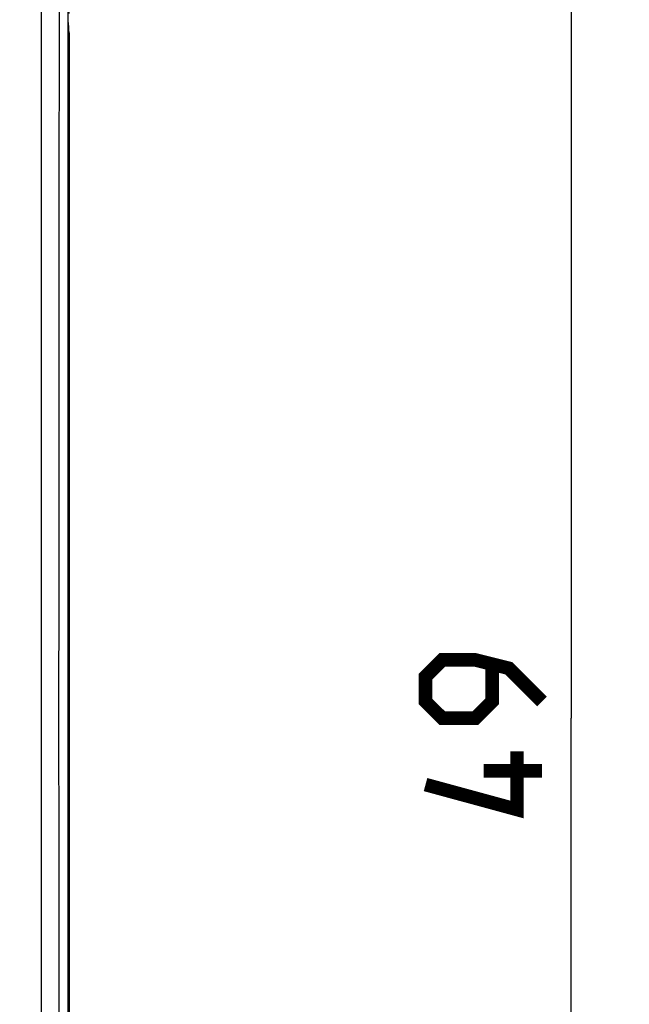
# Model space of a CAD drawing. Units: millimetres. Extents: x -79 to 26, y -24 to 49.
# Drawn here: x 10 to 26, y -7 to 18 of the extents above; entities that cross this region are included whole.
import ezdxf

# ---------------------------------------------------------------- set-up
doc = ezdxf.new("R2010")
doc.units = ezdxf.units.MM
doc.header["$LTSCALE"] = 16.335
doc.layers.get('0').update_dxf_attribs({"linetype": 'CONTINUOUS'})
doc.layers.add('ASSI', color=7, linetype='CONTINUOUS')
doc.layers.add('RACCORDO', color=7, linetype='CONTINUOUS')
doc.styles.get("Standard").update_dxf_attribs({"font": 'txt', "width": 0.8})
doc.dimstyles.new('DIMSTYLE_1', dxfattribs={"dimtxt": 3, "dimasz": 3, "dimexe": 1.5, "dimexo": 0.5, "dimgap": 0.75, "dimtad": 1, "dimtxsty": 'STANDARD', "dimblk": '_FILLED', "dimblk1": '_FILLED', "dimblk2": '_FILLED', "dimcen": 0.09, "dimazin": 2, "dimtfac": 1, "dimtofl": 0, "dimtmove": 0, "dimatfit": 3, "dimldrblk": '_FILLED', "dimfxl": 1, "dimtolj": 1, "dimarcsym": 0})
doc.dimstyles.new('DIMSTYLE_2', dxfattribs={"dimtxt": 3, "dimasz": 3, "dimexe": 1.5, "dimexo": 0.5, "dimgap": 0.75, "dimtad": 1, "dimdec": 1, "dimtxsty": 'STANDARD', "dimblk": '_FILLED', "dimblk1": '_FILLED', "dimblk2": '_FILLED', "dimcen": 0.09, "dimazin": 2, "dimtfac": 1, "dimtofl": 0, "dimtmove": 0, "dimatfit": 3, "dimldrblk": '_FILLED', "dimfxl": 1, "dimtolj": 1, "dimarcsym": 0})

# ---------------------------------------------------------------- blocks, each defined once
blk = doc.blocks.new('_FILLED')
at = {"color": 0, "linetype": 'BYBLOCK'}
blk.add_solid([(0, 0), (-1, 0.3167), (-1, -0.3167)], dxfattribs=at)
blk = doc.blocks.new('*D2')
at = {"color": 7, "linetype": 'CONTINUOUS'}
for p, q in [((-11.126, 20.923), (-11.126, 36.893)), ((11.15, 18.172), (11.15, 36.893)), ((-11.126, 35.393), (0.012, 35.393)), ((11.15, 35.393), (0.012, 35.393))]:
    blk.add_line(p, q, dxfattribs=at)
at = {"color": 7, "linetype": 'CONTINUOUS', "xscale": 3, "yscale": 3, "zscale": 3, "rotation": 180}
blk.add_blockref('_FILLED', (-11.126, 35.393), dxfattribs=at)
at = {"color": 7, "linetype": 'CONTINUOUS', "xscale": 3, "yscale": 3, "zscale": 3}
blk.add_blockref('_FILLED', (11.15, 35.393), dxfattribs=at)
blk = doc.blocks.new('*D3')
at = {"color": 7, "linetype": 'CONTINUOUS'}
for p, q in [((10.9, 24.5), (25.586, 24.5)), ((24.086, 24.5), (24.086, 0)), ((24.086, -24.5), (24.086, 0)), ((10.9, -24.5), (25.586, -24.5))]:
    blk.add_line(p, q, dxfattribs=at)
at = {"color": 7, "linetype": 'CONTINUOUS', "xscale": 3, "yscale": 3, "zscale": 3}
for p, rotation in [((24.086, 24.5), 90), ((24.086, -24.5), 270)]:
    blk.add_blockref('_FILLED', p, dxfattribs=dict(at, rotation=rotation))

msp = doc.modelspace()

# ---------------------------------------------------------------- linework, layer by layer
at = {"color": 7, "linetype": 'CONTINUOUS', "const_width": 0.35}
for points in [[(23.336, 0.429), (22.479, 1.286), (21.622, 1.5), (20.765, 1.5), (20.336, 1.071), (20.336, 0.429), (20.765, 0), (21.622, 0), (22.05, 0.429), (22.05, 1.357)], [(22.693, -0.857), (22.693, -2.357), (20.336, -1.714)], [(23.336, -1.357), (21.836, -1.357)]]:
    msp.add_lwpolyline(points, dxfattribs=at)
at = {"layer": 'ASSI', "color": 250, "linetype": 'CONTINUOUS'}
msp.add_line((10.429, 20.877), (10.429, -20.877), dxfattribs=at)
at = {"layer": 'ASSI', "color": 7, "linetype": 'CONTINUOUS'}
for p, q in [((11.126, -20.423), (11.126, 20.423)), ((11.15, 17.672), (11.15, -17.672))]:
    msp.add_line(p, q, dxfattribs=at)
at = {"layer": 'ASSI', "color": 250, "linetype": 'CONTINUOUS'}
msp.add_lwpolyline([(10.895, 20.856), (10.892, 17.382), (10.889, 13.907), (10.886, 10.432), (10.885, 6.955), (10.884, 3.477), (10.883, 0), (10.884, -3.477), (10.885, -6.955), (10.886, -10.432), (10.889, -13.907), (10.892, -17.382), (10.895, -20.856)], dxfattribs=at)
at = {"layer": 'ASSI', "color": 7, "linetype": 'CONTINUOUS'}
msp.add_ellipse((9.15, 17.671), major_axis=(-1.848, -0.766), ratio=0.999822, start_param=2.748957, end_param=2.902963, dxfattribs=at)
at = {"layer": 'RACCORDO', "color": 7, "linetype": 'CONTINUOUS'}
msp.add_line((11.15, 17.672), (11.15, -17.672), dxfattribs=at)
msp.add_ellipse((9.15, 17.671), major_axis=(-1.848, -0.766), ratio=0.999822, start_param=2.748957, end_param=2.902963, dxfattribs=at)

# ---------------------------------------------------------------- dimensions: what is measured, and where the dimension line sits
at = {"color": 7, "linetype": 'CONTINUOUS'}
for base, p1, p2, angle, dimstyle, picture, middle in [((-11.126, 35.393), (11.15, 17.672), (-11.126, 20.423), 180, 'DIMSTYLE_2', '*D2', (-4.274, 35.393)), ((24.086, 24.5), (10.4, -24.5), (10.4, 24.5), 90, 'DIMSTYLE_1', '*D3', (24.086, -2.357))]:
    dim = msp.add_linear_dim(base=base, p1=p1, p2=p2, angle=angle, dimstyle=dimstyle, dxfattribs=at)
    dim.commit()
    dim.dimension.update_dxf_attribs({"geometry": picture, "text_midpoint": middle, "dimtype": 160})

doc.saveas('drawing.dxf')
